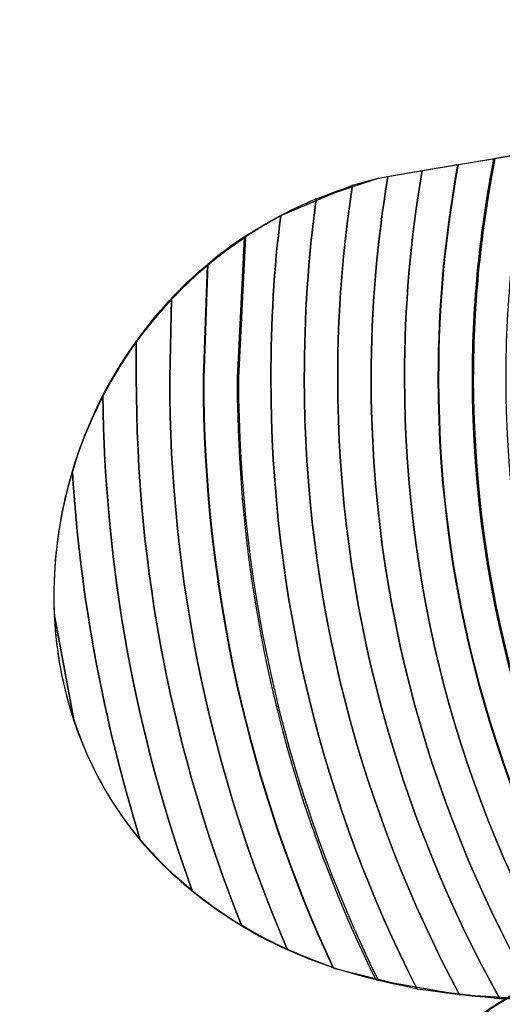
# Model space of a CAD drawing. Units: centimetres. Extents: x -9.37 to -1.98, y 7.62 to 13.52.
# Drawn here: x -4.31 to -4.3, y 9.73 to 9.74 of the extents above; entities that cross this region are included whole.
import ezdxf

# ---------------------------------------------------------------- set-up
doc = ezdxf.new("R2010")
doc.units = ezdxf.units.CM
doc.header["$MEASUREMENT"] = 0
doc.layers.add('layer 1', color=7, linetype='Continuous')

msp = doc.modelspace()

# ---------------------------------------------------------------- linework, layer by layer
at = {"layer": 'layer 1', "color": 242, "lineweight": 20}
msp.add_open_spline([(-5.96756, 13.51802), (-5.64059, 13.51802), (-5.33327, 13.51802), (-5.0063, 13.51802), (-5.0063, 13.51802), (-4.27789, 13.51802), (-3.67084, 12.99878), (-3.53485, 12.31027), (-3.53485, 12.31027), (-3.51714, 12.31089), (-3.49937, 12.31132), (-3.4815, 12.31132), (-3.4815, 12.31132), (-2.65307, 12.31132), (-1.9815, 11.63975), (-1.9815, 10.81132), (-1.9815, 10.81132), (-1.9815, 10.47973), (-1.9815, 10.16868), (-1.9815, 9.83709), (-1.9815, 9.83709), (-1.9815, 9.41104), (-2.15915, 9.02649), (-2.44439, 8.75343), (-2.44439, 8.75343), (-2.60727, 8.10121), (-3.19701, 7.61803), (-3.89968, 7.61803), (-3.89968, 7.61803), (-4.23126, 7.61803), (-4.54232, 7.61803), (-4.87391, 7.61803), (-4.87391, 7.61803), (-5.37687, 7.61803), (-5.82197, 7.8656), (-6.09411, 8.2455), (-6.09411, 8.2455), (-6.27295, 8.24776), (-6.44424, 8.28134), (-6.60277, 8.34097), (-6.60277, 8.34097), (-6.78625, 8.10758), (-7.07092, 7.95702), (-7.38906, 7.95702), (-7.38906, 7.95702), (-7.38906, 7.95702), (-7.96081, 7.95702), (-7.96081, 7.95702), (-7.96081, 7.95702), (-8.51081, 7.95702), (-8.96082, 8.40702), (-8.96082, 8.95702), (-8.96082, 8.95702), (-8.96082, 8.95702), (-8.96082, 8.95702), (-8.96082, 8.95702), (-8.96082, 8.95702), (-8.96082, 9.11426), (-8.92399, 9.26329), (-8.85861, 9.39601), (-8.85861, 9.39601), (-9.1763, 9.7048), (-9.37375, 10.13665), (-9.37375, 10.61468), (-9.37375, 10.61468), (-9.37375, 11.55326), (-8.61288, 12.31413), (-7.6743, 12.31413), (-7.6743, 12.31413), (-7.59525, 12.31413), (-7.51751, 12.30861), (-7.44133, 12.29817), (-7.44133, 12.29817), (-7.31011, 12.9927), (-6.70023, 13.51802), (-5.96756, 13.51802)], degree=3, knots=[0, 0, 0, 0, 0.05, 0.05, 0.05, 0.05, 0.1, 0.1, 0.1, 0.1, 0.15, 0.15, 0.15, 0.15, 0.2, 0.2, 0.2, 0.2, 0.25, 0.25, 0.25, 0.25, 0.3, 0.3, 0.3, 0.3, 0.35, 0.35, 0.35, 0.35, 0.4, 0.4, 0.4, 0.4, 0.45, 0.45, 0.45, 0.45, 0.5, 0.5, 0.5, 0.5, 0.55, 0.55, 0.55, 0.55, 0.6, 0.6, 0.6, 0.6, 0.65, 0.65, 0.65, 0.65, 0.7, 0.7, 0.7, 0.7, 0.75, 0.75, 0.75, 0.75, 0.8, 0.8, 0.8, 0.8, 0.85, 0.85, 0.85, 0.85, 0.9, 0.9, 0.9, 0.9, 1, 1, 1, 1], dxfattribs=at)
at = {"layer": 'layer 1', "color": 250, "lineweight": 9}
for points in [[(-4.28225, 9.74726), (-4.28607, 9.74657), (-4.2899, 9.74585), (-4.29372, 9.7452), (-4.29372, 9.7452), (-4.29751, 9.74457), (-4.30132, 9.74385), (-4.30511, 9.74321), (-4.30511, 9.74321), (-4.30978, 9.74201), (-4.30998, 9.73424), (-4.30251, 9.73489), (-4.30251, 9.73489), (-4.29873, 9.73554), (-4.29491, 9.73625), (-4.29113, 9.73689), (-4.29113, 9.73689), (-4.2873, 9.73754), (-4.28353, 9.73825), (-4.27977, 9.73896), (-4.27977, 9.73896), (-4.27418, 9.7412), (-4.27697, 9.74762), (-4.28225, 9.74726)], [(-4.27988, 9.73941), (-4.28368, 9.7387), (-4.28746, 9.738), (-4.29128, 9.73734), (-4.29128, 9.73734), (-4.29507, 9.73671), (-4.29883, 9.73599), (-4.30266, 9.73534), (-4.30266, 9.73534), (-4.30728, 9.73415), (-4.30754, 9.72637), (-4.30007, 9.72703), (-4.30007, 9.72703), (-4.29629, 9.72768), (-4.29253, 9.72839), (-4.28874, 9.72903), (-4.28874, 9.72903), (-4.28492, 9.72968), (-4.28115, 9.73039), (-4.27733, 9.7311), (-4.27733, 9.7311), (-4.27179, 9.73334), (-4.27461, 9.73969), (-4.27988, 9.73941)]]:
    msp.add_open_spline(points, degree=3, knots=[0, 0, 0, 0, 0.142857, 0.142857, 0.142857, 0.142857, 0.285714, 0.285714, 0.285714, 0.285714, 0.428571, 0.428571, 0.428571, 0.428571, 0.571429, 0.571429, 0.571429, 0.571429, 0.714286, 0.714286, 0.714286, 0.714286, 1, 1, 1, 1], dxfattribs=at)
at = {"layer": 'layer 1', "color": 7, "lineweight": 9}
msp.add_open_spline([(-4.82963, 9.62037), (-4.82963, 9.62037), (-4.82963, 9.74595), (-4.82963, 9.74595), (-4.82963, 9.74595), (-4.82963, 9.74595), (-3.94397, 9.74595), (-3.94397, 9.74595), (-3.94397, 9.74595), (-3.94397, 9.74595), (-3.94397, 9.62037), (-3.94397, 9.62037), (-3.94397, 9.62037), (-3.94397, 9.62037), (-4.82963, 9.62037), (-4.82963, 9.62037)], degree=3, knots=[0, 0, 0, 0, 0.2, 0.2, 0.2, 0.2, 0.4, 0.4, 0.4, 0.4, 0.6, 0.6, 0.6, 0.6, 1, 1, 1, 1], dxfattribs=at)
at = {"layer": 'layer 1', "color": 254}
for points, knots in [([(-4.30393, 9.74341), (-4.30407, 9.74269), (-4.30415, 9.74194), (-4.30415, 9.74118), (-4.30415, 9.74118), (-4.30415, 9.73888), (-4.30348, 9.73673), (-4.30232, 9.73492), (-4.30232, 9.73492), (-4.30232, 9.73492), (-4.30158, 9.73505), (-4.30158, 9.73505), (-4.30158, 9.73505), (-4.30277, 9.7368), (-4.30347, 9.73891), (-4.30347, 9.74118), (-4.30347, 9.74118), (-4.30347, 9.74199), (-4.30338, 9.74278), (-4.30321, 9.74354), (-4.30321, 9.74354), (-4.30321, 9.74354), (-4.30393, 9.74341), (-4.30393, 9.74341)], [0, 0, 0, 0, 0.142857, 0.142857, 0.142857, 0.142857, 0.285714, 0.285714, 0.285714, 0.285714, 0.428571, 0.428571, 0.428571, 0.428571, 0.571429, 0.571429, 0.571429, 0.571429, 0.714286, 0.714286, 0.714286, 0.714286, 1, 1, 1, 1]), ([(-4.30429, 9.74335), (-4.30442, 9.74265), (-4.30449, 9.74192), (-4.30449, 9.74118), (-4.30449, 9.74118), (-4.30449, 9.73887), (-4.30383, 9.73671), (-4.30269, 9.73488), (-4.30269, 9.73488), (-4.30269, 9.73488), (-4.30251, 9.73489), (-4.30251, 9.73489), (-4.30251, 9.73489), (-4.30251, 9.73489), (-4.30195, 9.73499), (-4.30195, 9.73499), (-4.30195, 9.73499), (-4.30313, 9.73676), (-4.30381, 9.73889), (-4.30381, 9.74118), (-4.30381, 9.74118), (-4.30381, 9.74196), (-4.30373, 9.74273), (-4.30358, 9.74347), (-4.30358, 9.74347), (-4.30358, 9.74347), (-4.30429, 9.74335), (-4.30429, 9.74335)], [0, 0, 0, 0, 0.125, 0.125, 0.125, 0.125, 0.25, 0.25, 0.25, 0.25, 0.375, 0.375, 0.375, 0.375, 0.5, 0.5, 0.5, 0.5, 0.625, 0.625, 0.625, 0.625, 0.75, 0.75, 0.75, 0.75, 1, 1, 1, 1]), ([(-4.30501, 9.74323), (-4.30512, 9.74256), (-4.30518, 9.74188), (-4.30518, 9.74118), (-4.30518, 9.74118), (-4.30518, 9.73887), (-4.30456, 9.73671), (-4.30348, 9.73485), (-4.30348, 9.73485), (-4.30348, 9.73485), (-4.3027, 9.73488), (-4.3027, 9.73488), (-4.3027, 9.73488), (-4.30384, 9.73671), (-4.3045, 9.73887), (-4.3045, 9.74118), (-4.3045, 9.74118), (-4.3045, 9.74192), (-4.30443, 9.74264), (-4.3043, 9.74335), (-4.3043, 9.74335), (-4.3043, 9.74335), (-4.30501, 9.74323), (-4.30501, 9.74323)], [0, 0, 0, 0, 0.142857, 0.142857, 0.142857, 0.142857, 0.285714, 0.285714, 0.285714, 0.285714, 0.428571, 0.428571, 0.428571, 0.428571, 0.571429, 0.571429, 0.571429, 0.571429, 0.714286, 0.714286, 0.714286, 0.714286, 1, 1, 1, 1]), ([(-4.30466, 9.74329), (-4.30478, 9.7426), (-4.30484, 9.7419), (-4.30484, 9.74118), (-4.30484, 9.74118), (-4.30484, 9.73887), (-4.3042, 9.7367), (-4.30309, 9.73486), (-4.30309, 9.73486), (-4.30309, 9.73486), (-4.30251, 9.73489), (-4.30251, 9.73489), (-4.30251, 9.73489), (-4.30251, 9.73489), (-4.30231, 9.73492), (-4.30231, 9.73492), (-4.30231, 9.73492), (-4.30347, 9.73672), (-4.30414, 9.73888), (-4.30414, 9.74118), (-4.30414, 9.74118), (-4.30414, 9.74194), (-4.30406, 9.74269), (-4.30392, 9.74341), (-4.30392, 9.74341), (-4.30392, 9.74341), (-4.30466, 9.74329), (-4.30466, 9.74329)], [0, 0, 0, 0, 0.125, 0.125, 0.125, 0.125, 0.25, 0.25, 0.25, 0.25, 0.375, 0.375, 0.375, 0.375, 0.5, 0.5, 0.5, 0.5, 0.625, 0.625, 0.625, 0.625, 0.75, 0.75, 0.75, 0.75, 1, 1, 1, 1]), ([(-4.30574, 9.743), (-4.30582, 9.7424), (-4.30586, 9.7418), (-4.30586, 9.74118), (-4.30586, 9.74118), (-4.30586, 9.73891), (-4.30528, 9.73677), (-4.30428, 9.7349), (-4.30428, 9.7349), (-4.30428, 9.7349), (-4.30348, 9.73485), (-4.30348, 9.73485), (-4.30348, 9.73485), (-4.30456, 9.73671), (-4.30518, 9.73887), (-4.30518, 9.74118), (-4.30518, 9.74118), (-4.30518, 9.74188), (-4.30512, 9.74256), (-4.30501, 9.74323), (-4.30501, 9.74323), (-4.30501, 9.74323), (-4.30511, 9.74321), (-4.30511, 9.74321), (-4.30511, 9.74321), (-4.30511, 9.74321), (-4.30574, 9.743), (-4.30574, 9.743)], [0, 0, 0, 0, 0.125, 0.125, 0.125, 0.125, 0.25, 0.25, 0.25, 0.25, 0.375, 0.375, 0.375, 0.375, 0.5, 0.5, 0.5, 0.5, 0.625, 0.625, 0.625, 0.625, 0.75, 0.75, 0.75, 0.75, 1, 1, 1, 1]), ([(-4.30537, 9.74314), (-4.30547, 9.7425), (-4.30552, 9.74185), (-4.30552, 9.74118), (-4.30552, 9.74118), (-4.30552, 9.73889), (-4.30491, 9.73673), (-4.30387, 9.73486), (-4.30387, 9.73486), (-4.30387, 9.73486), (-4.30309, 9.73486), (-4.30309, 9.73486), (-4.30309, 9.73486), (-4.3042, 9.7367), (-4.30484, 9.73887), (-4.30484, 9.74118), (-4.30484, 9.74118), (-4.30484, 9.7419), (-4.30478, 9.7426), (-4.30466, 9.74329), (-4.30466, 9.74329), (-4.30466, 9.74329), (-4.30511, 9.74321), (-4.30511, 9.74321), (-4.30511, 9.74321), (-4.30511, 9.74321), (-4.30537, 9.74314), (-4.30537, 9.74314)], [0, 0, 0, 0, 0.125, 0.125, 0.125, 0.125, 0.25, 0.25, 0.25, 0.25, 0.375, 0.375, 0.375, 0.375, 0.5, 0.5, 0.5, 0.5, 0.625, 0.625, 0.625, 0.625, 0.75, 0.75, 0.75, 0.75, 1, 1, 1, 1]), ([(-4.3061, 9.74283), (-4.30617, 9.74229), (-4.3062, 9.74174), (-4.3062, 9.74118), (-4.3062, 9.74118), (-4.3062, 9.73894), (-4.30567, 9.73683), (-4.30471, 9.73496), (-4.30471, 9.73496), (-4.30471, 9.73496), (-4.30387, 9.73486), (-4.30387, 9.73486), (-4.30387, 9.73486), (-4.30491, 9.73673), (-4.30552, 9.73889), (-4.30552, 9.74118), (-4.30552, 9.74118), (-4.30552, 9.74185), (-4.30547, 9.7425), (-4.30537, 9.74314), (-4.30537, 9.74314), (-4.30537, 9.74314), (-4.3061, 9.74283), (-4.3061, 9.74283)], [0, 0, 0, 0, 0.142857, 0.142857, 0.142857, 0.142857, 0.285714, 0.285714, 0.285714, 0.285714, 0.428571, 0.428571, 0.428571, 0.428571, 0.571429, 0.571429, 0.571429, 0.571429, 0.714286, 0.714286, 0.714286, 0.714286, 1, 1, 1, 1]), ([(-4.30647, 9.74261), (-4.30647, 9.74261), (-4.30654, 9.74118), (-4.30654, 9.74118), (-4.30654, 9.74118), (-4.30654, 9.73898), (-4.30604, 9.7369), (-4.30513, 9.73505), (-4.30513, 9.73505), (-4.30513, 9.73505), (-4.30428, 9.7349), (-4.30428, 9.7349), (-4.30428, 9.7349), (-4.30528, 9.73677), (-4.30586, 9.73891), (-4.30586, 9.74118), (-4.30586, 9.74118), (-4.30586, 9.7418), (-4.30582, 9.7424), (-4.30574, 9.743), (-4.30574, 9.743), (-4.30601, 9.74289), (-4.30624, 9.74276), (-4.30647, 9.74261)], [0, 0, 0, 0, 0.142857, 0.142857, 0.142857, 0.142857, 0.285714, 0.285714, 0.285714, 0.285714, 0.428571, 0.428571, 0.428571, 0.428571, 0.571429, 0.571429, 0.571429, 0.571429, 0.714286, 0.714286, 0.714286, 0.714286, 1, 1, 1, 1]), ([(-4.30684, 9.74234), (-4.30684, 9.74234), (-4.30688, 9.74118), (-4.30688, 9.74118), (-4.30688, 9.74118), (-4.30688, 9.73904), (-4.30641, 9.73699), (-4.30556, 9.73517), (-4.30556, 9.73517), (-4.30556, 9.73517), (-4.30471, 9.73496), (-4.30471, 9.73496), (-4.30471, 9.73496), (-4.30567, 9.73683), (-4.3062, 9.73894), (-4.3062, 9.74118), (-4.3062, 9.74118), (-4.3062, 9.74174), (-4.30617, 9.74229), (-4.3061, 9.74283), (-4.3061, 9.74283), (-4.30637, 9.74269), (-4.30662, 9.74253), (-4.30684, 9.74234)], [0, 0, 0, 0, 0.142857, 0.142857, 0.142857, 0.142857, 0.285714, 0.285714, 0.285714, 0.285714, 0.428571, 0.428571, 0.428571, 0.428571, 0.571429, 0.571429, 0.571429, 0.571429, 0.714286, 0.714286, 0.714286, 0.714286, 1, 1, 1, 1]), ([(-4.30721, 9.74198), (-4.30721, 9.74198), (-4.30723, 9.74118), (-4.30723, 9.74118), (-4.30723, 9.74118), (-4.30723, 9.73911), (-4.3068, 9.73714), (-4.30603, 9.73536), (-4.30603, 9.73536), (-4.30575, 9.73523), (-4.30545, 9.73513), (-4.30511, 9.73505), (-4.30511, 9.73505), (-4.30602, 9.73691), (-4.30653, 9.73898), (-4.30653, 9.74118), (-4.30653, 9.74118), (-4.30653, 9.74118), (-4.30646, 9.74261), (-4.30646, 9.74261), (-4.30646, 9.74261), (-4.30674, 9.74243), (-4.30699, 9.74222), (-4.30721, 9.74198)], [0, 0, 0, 0, 0.142857, 0.142857, 0.142857, 0.142857, 0.285714, 0.285714, 0.285714, 0.285714, 0.428571, 0.428571, 0.428571, 0.428571, 0.571429, 0.571429, 0.571429, 0.571429, 0.714286, 0.714286, 0.714286, 0.714286, 1, 1, 1, 1]), ([(-4.30757, 9.74155), (-4.30757, 9.74155), (-4.30757, 9.74118), (-4.30757, 9.74118), (-4.30757, 9.74118), (-4.30757, 9.73921), (-4.30719, 9.73734), (-4.3065, 9.73561), (-4.3065, 9.73561), (-4.30622, 9.73544), (-4.30591, 9.7353), (-4.30557, 9.73518), (-4.30557, 9.73518), (-4.30642, 9.737), (-4.30689, 9.73904), (-4.30689, 9.74118), (-4.30689, 9.74118), (-4.30689, 9.74118), (-4.30685, 9.74233), (-4.30685, 9.74233), (-4.30685, 9.74233), (-4.30713, 9.7421), (-4.30736, 9.74184), (-4.30757, 9.74155)], [0, 0, 0, 0, 0.142857, 0.142857, 0.142857, 0.142857, 0.285714, 0.285714, 0.285714, 0.285714, 0.428571, 0.428571, 0.428571, 0.428571, 0.571429, 0.571429, 0.571429, 0.571429, 0.714286, 0.714286, 0.714286, 0.714286, 1, 1, 1, 1]), ([(-4.30791, 9.741), (-4.30789, 9.73923), (-4.30757, 9.73753), (-4.307, 9.73596), (-4.307, 9.73596), (-4.30672, 9.73573), (-4.3064, 9.73552), (-4.30603, 9.73536), (-4.30603, 9.73536), (-4.3068, 9.73714), (-4.30723, 9.73911), (-4.30723, 9.74118), (-4.30723, 9.74118), (-4.30723, 9.74118), (-4.30721, 9.74198), (-4.30721, 9.74198), (-4.30721, 9.74198), (-4.30749, 9.74168), (-4.30773, 9.74135), (-4.30791, 9.741)], [0, 0, 0, 0, 0.166667, 0.166667, 0.166667, 0.166667, 0.333333, 0.333333, 0.333333, 0.333333, 0.5, 0.5, 0.5, 0.5, 0.666667, 0.666667, 0.666667, 0.666667, 1, 1, 1, 1]), ([(-4.30822, 9.74022), (-4.30814, 9.73893), (-4.3079, 9.73768), (-4.30753, 9.73648), (-4.30753, 9.73648), (-4.30726, 9.73615), (-4.30691, 9.73585), (-4.3065, 9.73561), (-4.3065, 9.73561), (-4.30719, 9.73734), (-4.30757, 9.73921), (-4.30757, 9.74118), (-4.30757, 9.74118), (-4.30757, 9.74118), (-4.30757, 9.74155), (-4.30757, 9.74155), (-4.30757, 9.74155), (-4.30786, 9.74115), (-4.30808, 9.74069), (-4.30822, 9.74022)], [0, 0, 0, 0, 0.166667, 0.166667, 0.166667, 0.166667, 0.333333, 0.333333, 0.333333, 0.333333, 0.5, 0.5, 0.5, 0.5, 0.666667, 0.666667, 0.666667, 0.666667, 1, 1, 1, 1]), ([(-4.3084, 9.73874), (-4.3084, 9.73874), (-4.30821, 9.73772), (-4.30821, 9.73772), (-4.30821, 9.73772), (-4.308, 9.73706), (-4.3076, 9.73645), (-4.307, 9.73596), (-4.307, 9.73596), (-4.30757, 9.73753), (-4.30789, 9.73923), (-4.30791, 9.741), (-4.30791, 9.741), (-4.30827, 9.7403), (-4.30844, 9.73951), (-4.3084, 9.73874)], [0, 0, 0, 0, 0.2, 0.2, 0.2, 0.2, 0.4, 0.4, 0.4, 0.4, 0.6, 0.6, 0.6, 0.6, 1, 1, 1, 1]), ([(-4.30822, 9.74022), (-4.3086, 9.73895), (-4.30841, 9.73754), (-4.30753, 9.73648), (-4.30753, 9.73648), (-4.3079, 9.73768), (-4.30814, 9.73893), (-4.30822, 9.74022)], [0, 0, 0, 0, 0.333333, 0.333333, 0.333333, 0.333333, 1, 1, 1, 1]), ([(-4.3084, 9.73874), (-4.30838, 9.73839), (-4.30832, 9.73805), (-4.30821, 9.73772), (-4.30821, 9.73772), (-4.30821, 9.73772), (-4.3084, 9.73874), (-4.3084, 9.73874)], [0, 0, 0, 0, 0.333333, 0.333333, 0.333333, 0.333333, 1, 1, 1, 1]), ([(-4.30398, 9.73476), (-4.30411, 9.73397), (-4.30418, 9.73316), (-4.30418, 9.73233), (-4.30418, 9.73233), (-4.30418, 9.7306), (-4.30388, 9.72893), (-4.30333, 9.72739), (-4.30333, 9.72739), (-4.30333, 9.72739), (-4.30246, 9.72714), (-4.30246, 9.72714), (-4.30246, 9.72714), (-4.3031, 9.72875), (-4.30346, 9.73049), (-4.30346, 9.73233), (-4.30346, 9.73233), (-4.30346, 9.7333), (-4.30336, 9.73426), (-4.30317, 9.73517), (-4.30317, 9.73517), (-4.30346, 9.73506), (-4.30373, 9.73492), (-4.30398, 9.73476)], [0, 0, 0, 0, 0.142857, 0.142857, 0.142857, 0.142857, 0.285714, 0.285714, 0.285714, 0.285714, 0.428571, 0.428571, 0.428571, 0.428571, 0.571429, 0.571429, 0.571429, 0.571429, 0.714286, 0.714286, 0.714286, 0.714286, 1, 1, 1, 1]), ([(-4.30439, 9.73444), (-4.30449, 9.73374), (-4.30454, 9.73305), (-4.30454, 9.73233), (-4.30454, 9.73233), (-4.30454, 9.73067), (-4.30427, 9.72908), (-4.30378, 9.72759), (-4.30378, 9.72759), (-4.30351, 9.72746), (-4.30322, 9.72733), (-4.30289, 9.72724), (-4.30289, 9.72724), (-4.30349, 9.72883), (-4.30382, 9.73054), (-4.30382, 9.73233), (-4.30382, 9.73233), (-4.30382, 9.73324), (-4.30373, 9.73413), (-4.30357, 9.73499), (-4.30357, 9.73499), (-4.30386, 9.73484), (-4.30414, 9.73465), (-4.30439, 9.73444)], [0, 0, 0, 0, 0.142857, 0.142857, 0.142857, 0.142857, 0.285714, 0.285714, 0.285714, 0.285714, 0.428571, 0.428571, 0.428571, 0.428571, 0.571429, 0.571429, 0.571429, 0.571429, 0.714286, 0.714286, 0.714286, 0.714286, 1, 1, 1, 1])]:
    msp.add_open_spline(points, degree=3, knots=knots, dxfattribs=at)

doc.saveas('drawing.dxf')
